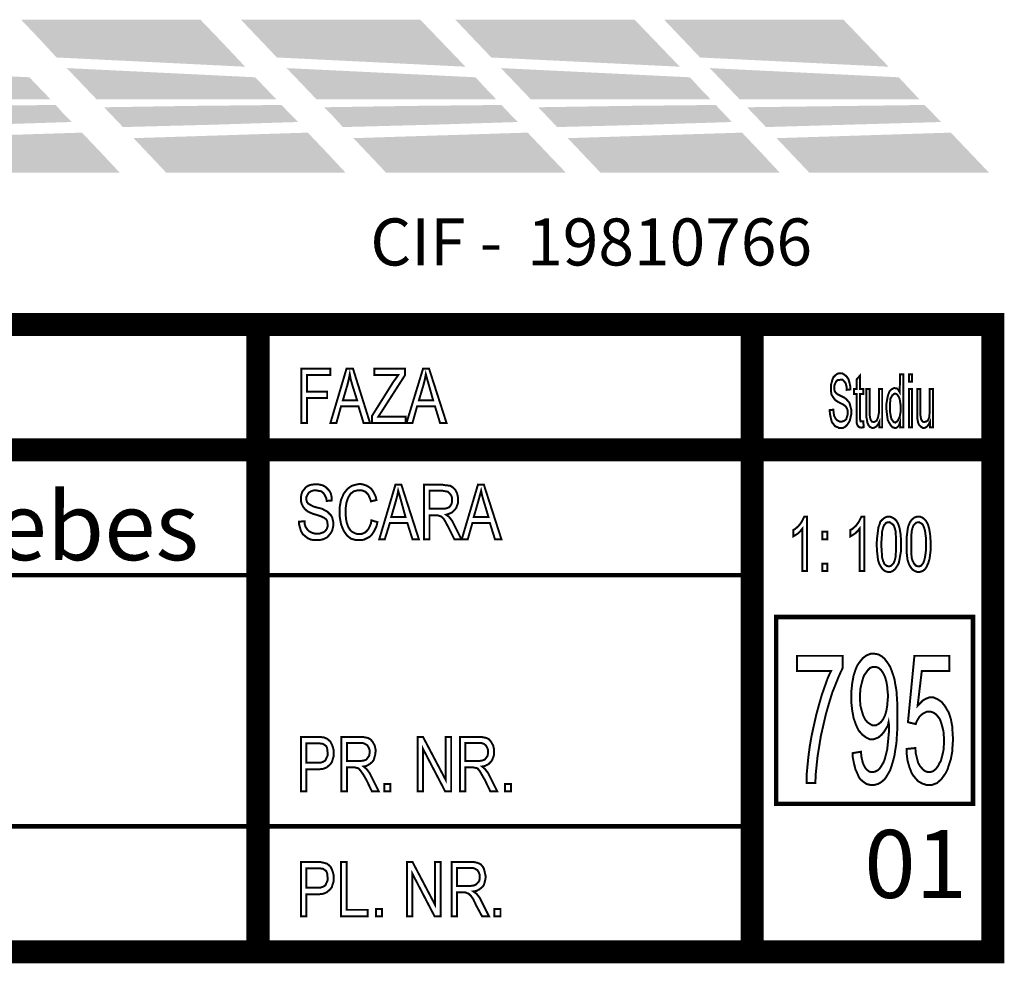
# Model space of a CAD drawing. Units: millimetres. Extents: x 18 to 1169, y 54 to 683.
# Drawn here: x 1126 to 1164, y 54 to 90 of the extents above; entities that cross this region are included whole.
import ezdxf

# ---------------------------------------------------------------- set-up
doc = ezdxf.new("R2010")
doc.units = ezdxf.units.MM
for name, color, linetype in [('H', 7, 'Continuous'), ('P', 7, 'Continuous'), ('T', 7, 'Continuous')]:
    doc.layers.add(name, color=color, linetype=linetype)

msp = doc.modelspace()

# ---------------------------------------------------------------- hatches: boundary and pattern name
at = {"layer": 'H', "linetype": 'Continuous'}
for points in [[(1135.01, 88.106), (1131.411, 88.283), (1127.795, 88.459), (1127.125, 89.182), (1126.437, 89.905), (1133.299, 89.905), (1134.163, 89.006), (1135.01, 88.106)], [(1143.441, 88.106), (1139.825, 88.283), (1136.227, 88.459), (1135.539, 89.182), (1134.851, 89.905), (1141.712, 89.905), (1142.577, 89.006), (1143.441, 88.106)], [(1151.643, 88.106), (1148.027, 88.283), (1144.429, 88.459), (1143.741, 89.182), (1143.053, 89.905), (1149.914, 89.905), (1150.779, 89.006), (1151.643, 88.106)], [(1159.633, 88.106), (1152.419, 88.459), (1151.043, 89.905), (1157.905, 89.905), (1159.633, 88.106)], [(1127.566, 86.854), (1124.126, 86.854), (1120.669, 86.854), (1120.105, 87.454), (1119.54, 88.053), (1126.755, 87.701), (1127.16, 87.277), (1127.566, 86.854)], [(1136.209, 86.854), (1132.769, 86.854), (1129.33, 86.854), (1128.183, 88.053), (1135.398, 87.701), (1135.803, 87.277), (1136.209, 86.854)], [(1144.623, 86.854), (1141.183, 86.854), (1137.744, 86.854), (1136.597, 88.053), (1140.213, 87.877), (1143.829, 87.701), (1144.217, 87.277), (1144.623, 86.854)], [(1152.825, 86.854), (1149.385, 86.854), (1145.946, 86.854), (1144.799, 88.053), (1148.415, 87.877), (1152.031, 87.701), (1152.419, 87.277), (1152.825, 86.854)], [(1160.815, 86.854), (1153.936, 86.854), (1152.79, 88.053), (1160.022, 87.701), (1160.815, 86.854)], [(1121.692, 85.796), (1121.322, 86.184), (1120.969, 86.554), (1124.356, 86.607), (1127.76, 86.642), (1128.06, 86.307), (1128.377, 85.99), (1125.026, 85.884), (1121.692, 85.796)], [(1130.335, 85.796), (1129.965, 86.184), (1129.612, 86.554), (1132.999, 86.607), (1136.403, 86.642), (1136.721, 86.307), (1137.038, 85.99), (1133.687, 85.884), (1130.335, 85.796)], [(1138.749, 85.796), (1138.396, 86.184), (1138.026, 86.554), (1141.43, 86.607), (1144.817, 86.642), (1145.134, 86.307), (1145.452, 85.99), (1142.1, 85.884), (1138.749, 85.796)], [(1146.951, 85.796), (1146.581, 86.184), (1146.228, 86.554), (1149.615, 86.607), (1153.019, 86.642), (1153.336, 86.307), (1153.636, 85.99), (1150.303, 85.884), (1146.951, 85.796)], [(1154.942, 85.796), (1154.218, 86.554), (1161.009, 86.642), (1161.644, 85.99), (1154.942, 85.796)], [(1123.35, 84.049), (1122.715, 84.72), (1122.08, 85.372), (1125.414, 85.478), (1128.765, 85.584), (1129.489, 84.825), (1130.212, 84.049), (1123.35, 84.049)], [(1131.993, 84.049), (1130.741, 85.372), (1134.075, 85.478), (1137.408, 85.584), (1138.132, 84.825), (1138.855, 84.049), (1131.993, 84.049)], [(1140.407, 84.049), (1139.772, 84.72), (1139.155, 85.372), (1142.488, 85.478), (1145.822, 85.584), (1146.545, 84.825), (1147.286, 84.049), (1140.407, 84.049)], [(1148.609, 84.049), (1147.357, 85.372), (1150.691, 85.478), (1154.024, 85.584), (1154.748, 84.825), (1155.471, 84.049), (1148.609, 84.049)], [(1156.6, 84.049), (1155.347, 85.372), (1162.015, 85.584), (1163.479, 84.049), (1156.6, 84.049)]]:
    msp.add_hatch(color=256, dxfattribs=at).paths.add_polyline_path(points)

# ---------------------------------------------------------------- linework, layer by layer
at = {"layer": 'P'}
for points, const_width in [([(999.261, 78.246), (999.261, 54.24), (1163.62, 54.24), (1163.62, 78.246), (999.261, 78.246)], 0.882), ([(999.261, 78.246), (999.261, 54.24), (1163.62, 54.24), (1163.62, 78.246), (999.261, 78.246)], 0.882), ([(1135.503, 78.246), (1135.503, 54.24)], 0.882), ([(1135.503, 78.246), (1135.503, 54.24)], 0.882), ([(1154.412, 78.246), (1154.412, 54.24)], 0.882), ([(1154.412, 78.246), (1154.412, 54.24)], 0.882), ([(1137.162, 74.471), (1137.162, 76.553), (1138.273, 76.553), (1138.273, 76.306), (1137.373, 76.306), (1137.373, 75.671), (1138.149, 75.671), (1138.149, 75.424), (1137.373, 75.424), (1137.373, 74.471), (1137.162, 74.471)], 0.076), ([(1138.273, 74.471), (1138.89, 76.553), (1139.137, 76.553), (1139.79, 74.471), (1139.543, 74.471), (1139.349, 75.106), (1138.678, 75.106), (1138.502, 74.471), (1138.273, 74.471)], 0.076), ([(1138.749, 75.336), (1139.296, 75.336), (1139.119, 75.9), (1139.049, 76.147), (1139.014, 76.341), (1138.978, 76.147), (1138.925, 75.935), (1138.749, 75.336), (1138.749, 75.336)], 0.076), ([(1139.86, 74.471), (1139.86, 74.736), (1140.689, 76.059), (1140.795, 76.2), (1140.866, 76.306), (1139.948, 76.306), (1139.948, 76.553), (1141.13, 76.553), (1141.13, 76.306), (1140.213, 74.877), (1140.107, 74.718), (1141.148, 74.718), (1141.148, 74.471), (1139.86, 74.471)], 0.076), ([(1141.183, 74.471), (1141.818, 76.553), (1142.048, 76.553), (1142.718, 74.471), (1142.471, 74.471), (1142.277, 75.106), (1141.589, 75.106), (1141.413, 74.471), (1141.183, 74.471)], 0.076), ([(1141.659, 75.336), (1142.206, 75.336), (1142.048, 75.9), (1141.977, 76.147), (1141.924, 76.341), (1141.889, 76.147), (1141.836, 75.935), (1141.659, 75.336), (1141.659, 75.336)], 0.076), ([(1157.376, 74.965), (1157.517, 74.983), (1157.534, 74.842), (1157.552, 74.736), (1157.623, 74.613), (1157.693, 74.56), (1157.764, 74.524), (1157.834, 74.524), (1157.94, 74.56), (1158.011, 74.613), (1158.064, 74.789), (1158.064, 74.859), (1158.064, 74.948), (1158.046, 75.018), (1157.993, 75.106), (1157.905, 75.177), (1157.764, 75.248), (1157.693, 75.283), (1157.587, 75.353), (1157.499, 75.477), (1157.446, 75.565), (1157.429, 75.688), (1157.429, 75.812), (1157.429, 75.935), (1157.482, 76.129), (1157.517, 76.218), (1157.605, 76.306), (1157.676, 76.359), (1157.746, 76.376), (1157.852, 76.376), (1157.94, 76.323), (1158.028, 76.253), (1158.099, 76.147), (1158.134, 76.024), (1158.169, 75.865), (1158.169, 75.759), (1158.028, 75.741), (1158.028, 75.847), (1157.993, 75.988), (1157.94, 76.059), (1157.87, 76.129), (1157.799, 76.129), (1157.676, 76.112), (1157.623, 76.059), (1157.552, 75.9), (1157.552, 75.777), (1157.57, 75.688), (1157.64, 75.6), (1157.728, 75.547), (1157.799, 75.512), (1157.94, 75.442), (1158.011, 75.389), (1158.134, 75.248), (1158.169, 75.124), (1158.205, 74.983), (1158.205, 74.895), (1158.205, 74.807), (1158.169, 74.648), (1158.152, 74.577), (1158.117, 74.507), (1158.046, 74.401), (1157.975, 74.33), (1157.87, 74.277), (1157.746, 74.277), (1157.676, 74.313), (1157.587, 74.348), (1157.534, 74.418), (1157.464, 74.507), (1157.429, 74.63), (1157.393, 74.807), (1157.376, 74.965), (1157.376, 74.965)], 0.076), ([(1158.663, 74.542), (1158.681, 74.313), (1158.593, 74.295), (1158.505, 74.313), (1158.452, 74.366), (1158.416, 74.454), (1158.416, 74.56), (1158.416, 74.754), (1158.416, 75.583), (1158.311, 75.583), (1158.311, 75.777), (1158.416, 75.777), (1158.416, 76.147), (1158.54, 76.288), (1158.54, 75.777), (1158.663, 75.777), (1158.663, 75.583), (1158.54, 75.583), (1158.54, 74.736), (1158.54, 74.63), (1158.558, 74.542), (1158.663, 74.542), (1158.663, 74.542)], 0.076), ([(1160.074, 74.313), (1160.074, 74.507), (1160.022, 74.366), (1159.969, 74.313), (1159.898, 74.277), (1159.775, 74.313), (1159.704, 74.401), (1159.651, 74.489), (1159.598, 74.595), (1159.563, 74.877), (1159.545, 75.053), (1159.545, 75.177), (1159.581, 75.389), (1159.598, 75.477), (1159.616, 75.547), (1159.669, 75.688), (1159.739, 75.759), (1159.845, 75.812), (1159.951, 75.794), (1160.004, 75.741), (1160.057, 75.653), (1160.074, 76.341), (1160.198, 76.341), (1160.198, 74.313), (1160.074, 74.313)], 0.076), ([(1160.41, 76.059), (1160.41, 76.341), (1160.533, 76.341), (1160.533, 76.059), (1160.41, 76.059)], 0.076), ([(1159.281, 74.313), (1159.281, 74.524), (1159.228, 74.418), (1159.175, 74.348), (1159.087, 74.295), (1159.016, 74.277), (1158.91, 74.33), (1158.857, 74.401), (1158.822, 74.489), (1158.787, 74.683), (1158.787, 74.877), (1158.787, 75.777), (1158.91, 75.777), (1158.91, 74.965), (1158.91, 74.771), (1158.928, 74.665), (1158.946, 74.595), (1158.998, 74.524), (1159.069, 74.507), (1159.175, 74.56), (1159.228, 74.683), (1159.263, 74.859), (1159.263, 75.001), (1159.263, 75.777), (1159.387, 75.777), (1159.387, 74.313), (1159.281, 74.313)], 0.076), ([(1160.41, 74.313), (1160.41, 75.777), (1160.533, 75.777), (1160.533, 74.313), (1160.41, 74.313), (1160.41, 74.313)], 0.076), ([(1161.221, 74.313), (1161.221, 74.524), (1161.168, 74.418), (1161.115, 74.348), (1161.045, 74.295), (1160.956, 74.277), (1160.868, 74.33), (1160.798, 74.401), (1160.762, 74.489), (1160.727, 74.683), (1160.727, 74.877), (1160.727, 75.777), (1160.851, 75.777), (1160.851, 74.965), (1160.851, 74.771), (1160.868, 74.665), (1160.886, 74.595), (1160.939, 74.524), (1161.009, 74.507), (1161.133, 74.56), (1161.186, 74.683), (1161.203, 74.859), (1161.203, 75.001), (1161.203, 75.777), (1161.327, 75.777), (1161.327, 74.313), (1161.221, 74.313)], 0.076), ([(1159.686, 75.053), (1159.686, 74.912), (1159.722, 74.701), (1159.739, 74.63), (1159.828, 74.507), (1159.898, 74.489), (1159.986, 74.56), (1160.057, 74.701), (1160.092, 74.895), (1160.092, 75.018), (1160.092, 75.159), (1160.057, 75.389), (1160.022, 75.477), (1159.986, 75.53), (1159.933, 75.583), (1159.863, 75.6), (1159.775, 75.53), (1159.704, 75.406), (1159.686, 75.195), (1159.686, 75.053), (1159.686, 75.053)], 0.076), ([(1163.443, 73.448), (999.261, 73.448)], 0.882), ([(1163.443, 73.448), (999.261, 73.448)], 0.882), ([(1137.073, 70.697), (1137.285, 70.714), (1137.285, 70.626), (1137.32, 70.503), (1137.391, 70.397), (1137.461, 70.326), (1137.567, 70.273), (1137.691, 70.238), (1137.849, 70.238), (1138.008, 70.291), (1138.061, 70.326), (1138.132, 70.414), (1138.167, 70.52), (1138.167, 70.591), (1138.149, 70.714), (1138.114, 70.785), (1138.043, 70.838), (1137.902, 70.908), (1137.673, 70.979), (1137.567, 71.014), (1137.408, 71.085), (1137.303, 71.173), (1137.232, 71.261), (1137.179, 71.367), (1137.144, 71.49), (1137.144, 71.632), (1137.162, 71.737), (1137.197, 71.843), (1137.267, 71.931), (1137.338, 72.02), (1137.426, 72.073), (1137.532, 72.108), (1137.655, 72.125), (1137.814, 72.125), (1137.973, 72.09), (1138.043, 72.055), (1138.096, 72.02), (1138.202, 71.914), (1138.255, 71.843), (1138.29, 71.773), (1138.326, 71.614), (1138.326, 71.508), (1138.132, 71.49), (1138.114, 71.596), (1138.043, 71.737), (1138.008, 71.79), (1137.92, 71.861), (1137.814, 71.878), (1137.726, 71.896), (1137.638, 71.896), (1137.532, 71.861), (1137.444, 71.808), (1137.356, 71.649), (1137.356, 71.526), (1137.373, 71.455), (1137.426, 71.385), (1137.62, 71.279), (1137.744, 71.243), (1137.955, 71.191), (1138.079, 71.12), (1138.149, 71.085), (1138.255, 70.979), (1138.308, 70.926), (1138.343, 70.855), (1138.379, 70.697), (1138.379, 70.608), (1138.379, 70.52), (1138.343, 70.362), (1138.308, 70.291), (1138.255, 70.22), (1138.149, 70.097), (1138.079, 70.062), (1138.008, 70.026), (1137.849, 69.991), (1137.744, 69.991), (1137.673, 69.991), (1137.532, 70.009), (1137.408, 70.062), (1137.32, 70.132), (1137.214, 70.22), (1137.144, 70.344), (1137.109, 70.467), (1137.073, 70.608), (1137.073, 70.697), (1137.073, 70.697)], 0.076), ([(1139.843, 70.75), (1140.072, 70.679), (1140.037, 70.52), (1139.931, 70.309), (1139.86, 70.203), (1139.772, 70.115), (1139.666, 70.062), (1139.56, 70.009), (1139.437, 69.991), (1139.261, 69.991), (1139.067, 70.044), (1138.996, 70.097), (1138.908, 70.168), (1138.784, 70.344), (1138.731, 70.467), (1138.678, 70.608), (1138.626, 70.908), (1138.626, 71.067), (1138.626, 71.243), (1138.678, 71.526), (1138.731, 71.649), (1138.784, 71.773), (1138.925, 71.949), (1139.014, 72.02), (1139.102, 72.073), (1139.296, 72.125), (1139.402, 72.143), (1139.508, 72.125), (1139.666, 72.073), (1139.754, 72.02), (1139.843, 71.949), (1139.913, 71.843), (1140.001, 71.667), (1140.037, 71.526), (1139.825, 71.473), (1139.79, 71.579), (1139.719, 71.737), (1139.613, 71.843), (1139.472, 71.896), (1139.384, 71.896), (1139.313, 71.896), (1139.172, 71.861), (1139.102, 71.808), (1139.049, 71.773), (1138.961, 71.632), (1138.925, 71.543), (1138.89, 71.438), (1138.855, 71.208), (1138.855, 71.067), (1138.855, 70.979), (1138.873, 70.785), (1138.908, 70.626), (1138.961, 70.485), (1139.031, 70.379), (1139.102, 70.309), (1139.208, 70.256), (1139.313, 70.22), (1139.455, 70.22), (1139.613, 70.291), (1139.684, 70.362), (1139.737, 70.432), (1139.825, 70.626), (1139.843, 70.75), (1139.843, 70.75)], 0.076), ([(1140.143, 70.026), (1140.76, 72.108), (1140.989, 72.108), (1141.659, 70.026), (1141.413, 70.026), (1141.218, 70.644), (1140.548, 70.644), (1140.354, 70.026), (1140.143, 70.026)], 0.076), ([(1140.601, 70.873), (1141.148, 70.873), (1140.989, 71.455), (1140.919, 71.702), (1140.866, 71.878), (1140.83, 71.684), (1140.778, 71.49), (1140.601, 70.873), (1140.601, 70.873)], 0.076), ([(1141.853, 70.026), (1141.853, 72.108), (1142.577, 72.108), (1142.683, 72.09), (1142.859, 72.073), (1142.965, 72.002), (1143.053, 71.914), (1143.088, 71.843), (1143.123, 71.773), (1143.159, 71.614), (1143.159, 71.526), (1143.159, 71.42), (1143.088, 71.226), (1143.035, 71.155), (1142.929, 71.049), (1142.806, 70.997), (1142.7, 70.961), (1142.806, 70.891), (1142.929, 70.732), (1143, 70.591), (1143.282, 70.026), (1143.018, 70.026), (1142.806, 70.45), (1142.683, 70.679), (1142.612, 70.803), (1142.524, 70.891), (1142.365, 70.944), (1142.065, 70.944), (1142.065, 70.026), (1141.853, 70.026)], 0.076), ([(1143.3, 70.026), (1143.917, 72.108), (1144.147, 72.108), (1144.817, 70.026), (1144.57, 70.026), (1144.376, 70.644), (1143.706, 70.644), (1143.529, 70.026), (1143.3, 70.026)], 0.076), ([(1143.758, 70.873), (1144.323, 70.873), (1144.147, 71.455), (1144.076, 71.702), (1144.041, 71.878), (1143.988, 71.684), (1143.935, 71.49), (1143.758, 70.873), (1143.758, 70.873)], 0.076), ([(1142.065, 71.191), (1142.541, 71.191), (1142.612, 71.191), (1142.718, 71.208), (1142.806, 71.243), (1142.859, 71.296), (1142.912, 71.385), (1142.929, 71.473), (1142.929, 71.614), (1142.894, 71.702), (1142.841, 71.773), (1142.771, 71.843), (1142.665, 71.861), (1142.577, 71.878), (1142.065, 71.878), (1142.065, 71.191), (1142.065, 71.191)], 0.076), ([(1156.511, 68.809), (1156.335, 68.809), (1156.335, 70.432), (1156.264, 70.344), (1156.176, 70.256), (1156.07, 70.185), (1155.982, 70.132), (1155.982, 70.379), (1156.053, 70.414), (1156.194, 70.538), (1156.247, 70.608), (1156.3, 70.679), (1156.37, 70.82), (1156.406, 70.891), (1156.511, 70.891), (1156.511, 68.809)], 0.076), ([(1158.699, 68.809), (1158.522, 68.809), (1158.522, 70.432), (1158.452, 70.344), (1158.363, 70.256), (1158.258, 70.185), (1158.169, 70.132), (1158.169, 70.379), (1158.24, 70.414), (1158.381, 70.538), (1158.434, 70.608), (1158.487, 70.679), (1158.558, 70.82), (1158.593, 70.891), (1158.699, 70.891), (1158.699, 68.809)], 0.076), ([(1159.175, 69.832), (1159.193, 70.079), (1159.245, 70.485), (1159.298, 70.626), (1159.316, 70.697), (1159.404, 70.785), (1159.492, 70.855), (1159.581, 70.891), (1159.686, 70.891), (1159.775, 70.855), (1159.863, 70.803), (1159.933, 70.732), (1160.004, 70.608), (1160.057, 70.432), (1160.092, 70.22), (1160.11, 69.973), (1160.11, 69.832), (1160.11, 69.585), (1160.057, 69.286), (1160.022, 69.109), (1159.986, 69.039), (1159.951, 68.986), (1159.88, 68.88), (1159.792, 68.809), (1159.704, 68.774), (1159.598, 68.774), (1159.492, 68.809), (1159.422, 68.862), (1159.351, 68.95), (1159.281, 69.074), (1159.228, 69.233), (1159.193, 69.55), (1159.175, 69.832), (1159.175, 69.832)], 0.076), ([(1160.321, 69.832), (1160.321, 70.079), (1160.374, 70.485), (1160.427, 70.626), (1160.463, 70.697), (1160.533, 70.785), (1160.621, 70.855), (1160.727, 70.891), (1160.833, 70.891), (1160.921, 70.855), (1160.992, 70.803), (1161.062, 70.732), (1161.133, 70.608), (1161.186, 70.432), (1161.221, 70.22), (1161.239, 69.973), (1161.239, 69.832), (1161.239, 69.585), (1161.203, 69.286), (1161.15, 69.109), (1161.115, 69.039), (1161.098, 68.986), (1161.027, 68.88), (1160.939, 68.809), (1160.833, 68.774), (1160.727, 68.774), (1160.639, 68.809), (1160.551, 68.862), (1160.48, 68.95), (1160.41, 69.074), (1160.357, 69.233), (1160.321, 69.55), (1160.321, 69.832), (1160.321, 69.832)], 0.076), ([(1159.351, 69.832), (1159.369, 69.585), (1159.387, 69.321), (1159.422, 69.197), (1159.475, 69.074), (1159.563, 69.003), (1159.651, 68.986), (1159.722, 69.003), (1159.828, 69.109), (1159.863, 69.197), (1159.898, 69.338), (1159.916, 69.585), (1159.916, 69.832), (1159.916, 70.079), (1159.898, 70.344), (1159.863, 70.467), (1159.828, 70.556), (1159.775, 70.608), (1159.669, 70.679), (1159.545, 70.661), (1159.457, 70.556), (1159.422, 70.467), (1159.387, 70.326), (1159.369, 70.062), (1159.351, 69.832), (1159.351, 69.832)], 0.076), ([(1160.498, 69.832), (1160.498, 69.585), (1160.515, 69.321), (1160.551, 69.197), (1160.621, 69.074), (1160.692, 69.003), (1160.78, 68.986), (1160.868, 69.003), (1160.956, 69.109), (1160.992, 69.197), (1161.027, 69.338), (1161.062, 69.585), (1161.062, 69.832), (1161.062, 70.079), (1161.027, 70.344), (1160.992, 70.467), (1160.956, 70.556), (1160.921, 70.608), (1160.798, 70.679), (1160.692, 70.661), (1160.586, 70.556), (1160.551, 70.467), (1160.515, 70.326), (1160.498, 70.062), (1160.498, 69.832), (1160.498, 69.832)], 0.076), ([(1157.093, 70.026), (1157.093, 70.309), (1157.288, 70.309), (1157.288, 70.026), (1157.093, 70.026)], 0.076), ([(1157.093, 68.809), (1157.093, 69.092), (1157.288, 69.092), (1157.288, 68.809), (1157.093, 68.809), (1157.093, 68.809)], 0.076), ([(1060.715, 68.651), (1154.783, 68.651)], 0.176), ([(1060.715, 68.651), (1154.783, 68.651)], 0.176), ([(1155.33, 67.045), (1155.33, 59.902), (1162.861, 59.902), (1162.861, 67.045), (1155.33, 67.045)], 0.176), ([(1155.33, 67.045), (1155.33, 59.902), (1162.861, 59.902), (1162.861, 67.045), (1155.33, 67.045)], 0.176), ([(1156.123, 64.982), (1156.123, 65.564), (1157.87, 65.564), (1157.87, 65.088), (1157.746, 64.823), (1157.482, 64.17), (1157.358, 63.765), (1157.235, 63.341), (1157.041, 62.495), (1156.97, 62.054), (1156.917, 61.736), (1156.847, 61.066), (1156.829, 60.695), (1156.494, 60.695), (1156.494, 60.995), (1156.564, 61.701), (1156.617, 62.107), (1156.688, 62.512), (1156.864, 63.306), (1156.97, 63.694), (1157.076, 64.064), (1157.305, 64.717), (1157.429, 64.982), (1156.123, 64.982)], 0.076), ([(1158.258, 61.842), (1158.575, 61.895), (1158.593, 61.701), (1158.646, 61.472), (1158.699, 61.348), (1158.752, 61.26), (1158.822, 61.189), (1158.893, 61.136), (1158.963, 61.119), (1159.051, 61.119), (1159.122, 61.136), (1159.228, 61.189), (1159.281, 61.242), (1159.334, 61.313), (1159.439, 61.489), (1159.475, 61.577), (1159.51, 61.701), (1159.581, 61.983), (1159.598, 62.159), (1159.616, 62.336), (1159.651, 62.706), (1159.651, 62.9), (1159.633, 63.024), (1159.598, 62.883), (1159.457, 62.653), (1159.369, 62.548), (1159.245, 62.442), (1159.157, 62.406), (1159.051, 62.371), (1158.91, 62.371), (1158.769, 62.442), (1158.628, 62.548), (1158.487, 62.706), (1158.434, 62.812), (1158.381, 62.936), (1158.293, 63.183), (1158.24, 63.482), (1158.205, 63.8), (1158.205, 63.994), (1158.205, 64.17), (1158.24, 64.505), (1158.293, 64.805), (1158.381, 65.07), (1158.434, 65.193), (1158.505, 65.299), (1158.646, 65.476), (1158.787, 65.581), (1158.963, 65.652), (1159.051, 65.652), (1159.245, 65.617), (1159.369, 65.546), (1159.475, 65.458), (1159.528, 65.387), (1159.581, 65.317), (1159.686, 65.158), (1159.757, 64.982), (1159.828, 64.77), (1159.863, 64.647), (1159.88, 64.523), (1159.933, 64.241), (1159.969, 63.694), (1159.969, 63.271), (1159.969, 62.812), (1159.933, 62.23), (1159.88, 61.913), (1159.863, 61.771), (1159.828, 61.63), (1159.757, 61.383), (1159.686, 61.172), (1159.581, 60.995), (1159.528, 60.907), (1159.475, 60.837), (1159.351, 60.731), (1159.228, 60.66), (1159.087, 60.625), (1159.016, 60.625), (1158.928, 60.625), (1158.787, 60.66), (1158.663, 60.748), (1158.54, 60.854), (1158.487, 60.942), (1158.452, 61.031), (1158.363, 61.225), (1158.311, 61.436), (1158.258, 61.701), (1158.258, 61.842), (1158.258, 61.842)], 0.076), ([(1160.321, 62.001), (1160.657, 62.036), (1160.674, 61.824), (1160.762, 61.472), (1160.833, 61.348), (1160.956, 61.207), (1161.027, 61.154), (1161.133, 61.119), (1161.239, 61.119), (1161.344, 61.154), (1161.45, 61.242), (1161.538, 61.366), (1161.574, 61.454), (1161.627, 61.524), (1161.68, 61.718), (1161.733, 61.948), (1161.75, 62.177), (1161.75, 62.318), (1161.75, 62.442), (1161.733, 62.671), (1161.68, 62.883), (1161.627, 63.059), (1161.591, 63.147), (1161.538, 63.218), (1161.45, 63.324), (1161.344, 63.394), (1161.239, 63.429), (1161.098, 63.429), (1160.956, 63.359), (1160.886, 63.306), (1160.815, 63.235), (1160.709, 63.059), (1160.674, 62.953), (1160.374, 63.024), (1160.621, 65.564), (1161.962, 65.564), (1161.962, 64.982), (1160.903, 64.982), (1160.745, 63.659), (1160.815, 63.729), (1160.939, 63.853), (1161.062, 63.923), (1161.203, 63.976), (1161.344, 63.976), (1161.503, 63.906), (1161.662, 63.8), (1161.803, 63.623), (1161.856, 63.518), (1161.927, 63.412), (1162.015, 63.147), (1162.068, 62.865), (1162.085, 62.548), (1162.103, 62.371), (1162.085, 62.212), (1162.068, 61.895), (1162.015, 61.613), (1161.927, 61.348), (1161.891, 61.225), (1161.821, 61.083), (1161.662, 60.854), (1161.486, 60.695), (1161.292, 60.625), (1161.186, 60.625), (1161.08, 60.625), (1160.921, 60.678), (1160.762, 60.766), (1160.639, 60.907), (1160.568, 60.995), (1160.515, 61.083), (1160.427, 61.313), (1160.357, 61.56), (1160.321, 61.842), (1160.321, 62.001), (1160.321, 62.001)], 0.076), ([(1159.616, 64.029), (1159.598, 64.153), (1159.581, 64.382), (1159.545, 64.594), (1159.492, 64.77), (1159.457, 64.841), (1159.422, 64.911), (1159.334, 65.035), (1159.245, 65.105), (1159.14, 65.14), (1159.034, 65.14), (1158.928, 65.105), (1158.84, 65.017), (1158.752, 64.893), (1158.699, 64.823), (1158.663, 64.735), (1158.61, 64.541), (1158.558, 64.329), (1158.54, 64.1), (1158.54, 63.959), (1158.54, 63.853), (1158.558, 63.641), (1158.61, 63.447), (1158.663, 63.271), (1158.699, 63.2), (1158.734, 63.13), (1158.822, 63.024), (1158.928, 62.953), (1159.016, 62.9), (1159.14, 62.9), (1159.245, 62.953), (1159.334, 63.024), (1159.422, 63.13), (1159.457, 63.2), (1159.492, 63.271), (1159.545, 63.447), (1159.581, 63.659), (1159.598, 63.888), (1159.616, 64.029), (1159.616, 64.029)], 0.076), ([(1137.144, 60.378), (1137.144, 62.459), (1137.761, 62.459), (1137.867, 62.459), (1138.026, 62.442), (1138.149, 62.389), (1138.273, 62.283), (1138.308, 62.212), (1138.343, 62.142), (1138.396, 61.965), (1138.396, 61.86), (1138.396, 61.718), (1138.326, 61.489), (1138.255, 61.401), (1138.132, 61.295), (1138.008, 61.242), (1137.867, 61.225), (1137.779, 61.225), (1137.356, 61.225), (1137.356, 60.378), (1137.144, 60.378)], 0.076), ([(1137.356, 61.472), (1137.797, 61.472), (1137.885, 61.472), (1137.991, 61.507), (1138.079, 61.56), (1138.167, 61.754), (1138.167, 61.842), (1138.149, 62.018), (1138.114, 62.107), (1138.043, 62.159), (1137.991, 62.195), (1137.867, 62.212), (1137.779, 62.212), (1137.356, 62.212), (1137.356, 61.472), (1137.356, 61.472)], 0.076), ([(1138.696, 60.378), (1138.696, 62.459), (1139.419, 62.459), (1139.525, 62.459), (1139.702, 62.424), (1139.807, 62.371), (1139.896, 62.265), (1139.931, 62.195), (1139.966, 62.142), (1140.001, 61.983), (1140.001, 61.895), (1139.984, 61.771), (1139.931, 61.577), (1139.878, 61.507), (1139.772, 61.419), (1139.649, 61.348), (1139.543, 61.33), (1139.649, 61.242), (1139.772, 61.083), (1139.843, 60.942), (1140.125, 60.378), (1139.86, 60.378), (1139.649, 60.819), (1139.525, 61.031), (1139.437, 61.154), (1139.349, 61.26), (1139.208, 61.295), (1138.908, 61.295), (1138.908, 60.378), (1138.696, 60.378)], 0.076), ([(1138.908, 61.542), (1139.366, 61.542), (1139.437, 61.542), (1139.56, 61.56), (1139.649, 61.595), (1139.702, 61.666), (1139.754, 61.736), (1139.772, 61.842), (1139.772, 61.965), (1139.737, 62.054), (1139.684, 62.142), (1139.596, 62.195), (1139.508, 62.23), (1139.419, 62.23), (1138.908, 62.23), (1138.908, 61.542), (1138.908, 61.542)], 0.076), ([(1141.607, 60.378), (1141.607, 62.459), (1141.818, 62.459), (1142.683, 60.819), (1142.683, 62.459), (1142.894, 62.459), (1142.894, 60.378), (1142.665, 60.378), (1141.818, 62.001), (1141.818, 60.378), (1141.607, 60.378)], 0.076), ([(1143.229, 60.378), (1143.229, 62.459), (1143.953, 62.459), (1144.058, 62.459), (1144.235, 62.424), (1144.341, 62.371), (1144.429, 62.265), (1144.464, 62.195), (1144.499, 62.142), (1144.535, 61.983), (1144.535, 61.895), (1144.535, 61.771), (1144.464, 61.577), (1144.411, 61.507), (1144.323, 61.419), (1144.182, 61.348), (1144.076, 61.33), (1144.182, 61.242), (1144.305, 61.083), (1144.376, 60.942), (1144.658, 60.378), (1144.393, 60.378), (1144.182, 60.819), (1144.058, 61.031), (1143.988, 61.154), (1143.9, 61.26), (1143.741, 61.295), (1143.441, 61.295), (1143.441, 60.378), (1143.229, 60.378)], 0.076), ([(1143.441, 61.542), (1143.917, 61.542), (1143.988, 61.542), (1144.094, 61.56), (1144.182, 61.595), (1144.235, 61.666), (1144.288, 61.736), (1144.305, 61.842), (1144.305, 61.965), (1144.27, 62.054), (1144.217, 62.142), (1144.147, 62.195), (1144.041, 62.23), (1143.953, 62.23), (1143.441, 62.23), (1143.441, 61.542), (1143.441, 61.542)], 0.076), ([(1140.337, 60.66), (1140.337, 60.378), (1140.566, 60.378), (1140.566, 60.66), (1140.337, 60.66)], 0.076), ([(1144.958, 60.66), (1144.958, 60.378), (1145.187, 60.378), (1145.187, 60.66), (1144.958, 60.66)], 0.076), ([(999.561, 59.037), (1154.377, 59.037)], 0.176), ([(1137.144, 55.598), (1137.144, 57.679), (1137.761, 57.679), (1137.867, 57.679), (1138.026, 57.644), (1138.149, 57.609), (1138.273, 57.503), (1138.308, 57.432), (1138.343, 57.362), (1138.396, 57.185), (1138.396, 57.079), (1138.396, 56.938), (1138.326, 56.709), (1138.255, 56.621), (1138.132, 56.515), (1138.008, 56.462), (1137.867, 56.444), (1137.779, 56.444), (1137.356, 56.444), (1137.356, 55.598), (1137.144, 55.598)], 0.076), ([(1138.678, 55.598), (1138.678, 57.679), (1138.89, 57.679), (1138.89, 55.845), (1139.702, 55.845), (1139.702, 55.598), (1138.678, 55.598)], 0.076), ([(1141.201, 55.598), (1141.201, 57.679), (1141.413, 57.679), (1142.277, 56.039), (1142.277, 57.679), (1142.488, 57.679), (1142.488, 55.598), (1142.259, 55.598), (1141.413, 57.221), (1141.413, 55.598), (1141.201, 55.598)], 0.076), ([(1142.912, 55.598), (1142.912, 57.679), (1143.635, 57.679), (1143.741, 57.679), (1143.9, 57.644), (1144.023, 57.591), (1144.111, 57.485), (1144.147, 57.415), (1144.164, 57.344), (1144.199, 57.203), (1144.217, 57.115), (1144.199, 56.991), (1144.147, 56.797), (1144.094, 56.727), (1143.988, 56.638), (1143.864, 56.568), (1143.741, 56.55), (1143.864, 56.462), (1143.988, 56.303), (1144.058, 56.162), (1144.341, 55.598), (1144.076, 55.598), (1143.847, 56.021), (1143.741, 56.25), (1143.653, 56.374), (1143.564, 56.462), (1143.423, 56.515), (1143.123, 56.515), (1143.123, 55.598), (1142.912, 55.598)], 0.076), ([(1137.356, 56.691), (1137.797, 56.691), (1137.885, 56.691), (1137.991, 56.727), (1138.079, 56.78), (1138.167, 56.974), (1138.167, 57.062), (1138.149, 57.238), (1138.114, 57.326), (1138.043, 57.379), (1137.991, 57.415), (1137.867, 57.432), (1137.779, 57.432), (1137.356, 57.432), (1137.356, 56.691), (1137.356, 56.691)], 0.076), ([(1143.123, 56.762), (1143.582, 56.762), (1143.653, 56.762), (1143.776, 56.78), (1143.847, 56.815), (1143.917, 56.885), (1143.97, 56.956), (1143.988, 57.062), (1143.988, 57.185), (1143.953, 57.273), (1143.9, 57.362), (1143.811, 57.415), (1143.723, 57.45), (1143.635, 57.45), (1143.123, 57.45), (1143.123, 56.762), (1143.123, 56.762)], 0.076), ([(1140.019, 55.88), (1140.019, 55.598), (1140.248, 55.598), (1140.248, 55.88), (1140.019, 55.88)], 0.076), ([(1144.552, 55.88), (1144.552, 55.598), (1144.782, 55.598), (1144.782, 55.88), (1144.552, 55.88)], 0.076)]:
    msp.add_lwpolyline(points, dxfattribs=dict(at, const_width=const_width))

# ---------------------------------------------------------------- texts
at = {"layer": 'T', "attachment_point": 7}
for s, insert, char_height in [('{\\fArial|b0|i0|c0|p18;CIF -}', (1139.8, 80.5), 1.8), ('{\\fArial|b0|i0|c0|p18;19810766}', (1145.8, 80.5), 1.8), ('{\\fArial|b0|i0|c0|p18;Primaria Municipiului Caransebes}', (1077.762, 69.225), 2.6), ('{\\fArial|b0|i0|c0|p18;01}', (1158.7, 56.3), 2.6)]:
    msp.add_mtext(s, dxfattribs=dict(at, insert=insert, char_height=char_height))

doc.saveas('drawing.dxf')
